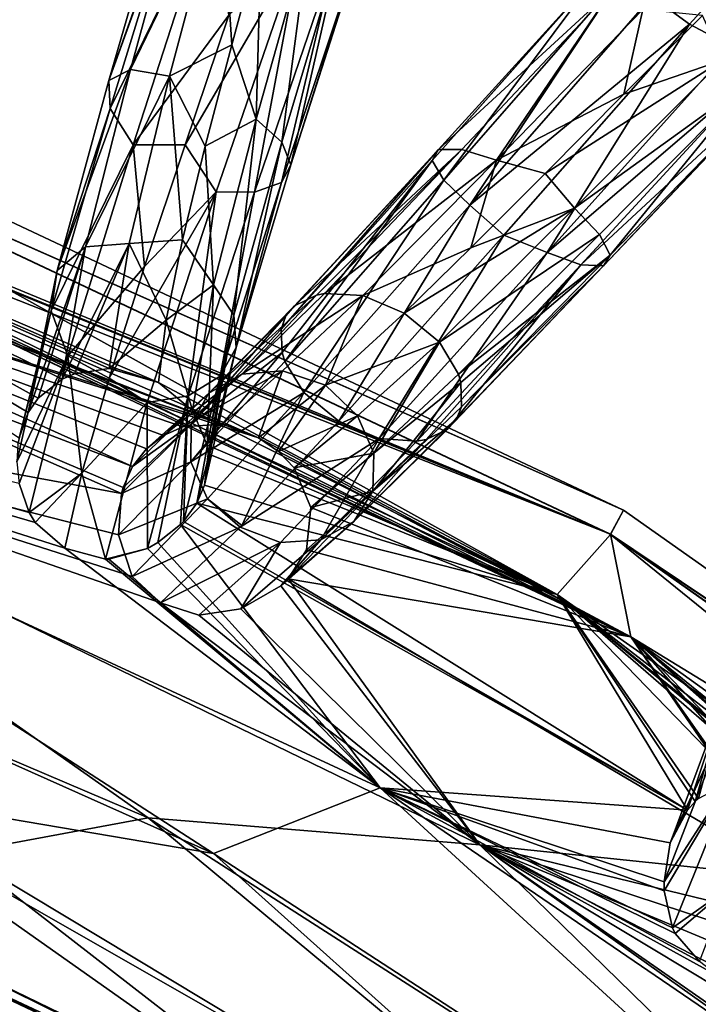
# Model space of a CAD drawing. Units: millimetres. Extents: x -257 to 85, y -6 to 502.
# Drawn here: x -68 to -55, y 452 to 470 of the extents above; entities that cross this region are included whole.
import ezdxf

# ---------------------------------------------------------------- set-up
doc = ezdxf.new("R2010")
doc.units = ezdxf.units.MM
doc.header["$LTSCALE"] = 52.148148
for name, color, linetype in [('201', 7, 'CONTINUOUS'), ('202', 7, 'CONTINUOUS'), ('306', 7, 'CONTINUOUS'), ('309', 7, 'CONTINUOUS'), ('312', 7, 'CONTINUOUS'), ('313', 7, 'CONTINUOUS'), ('317', 7, 'CONTINUOUS'), ('318', 7, 'CONTINUOUS')]:
    doc.layers.add(name, color=color, linetype=linetype)

msp = doc.modelspace()

# ---------------------------------------------------------------- linework, layer by layer
at = {"layer": '201', "color": 7, "linetype": 'CONTINUOUS'}
for points in [[(-76.171, 470.431), (-76.327, 469.941, 2.583), (-56.248, 461.05), (-76.171, 470.431)], [(-57.484, 459.479, 4.775), (-76.327, 469.941, 2.583), (-77.156, 468.689, 4.771), (-57.484, 459.479, 4.775)], [(-56.489, 460.596, 2.583), (-76.327, 469.941, 2.583), (-57.484, 459.479, 4.775), (-56.489, 460.596, 2.583)], [(-76.327, 469.941, 2.583), (-56.489, 460.596, 2.583), (-56.248, 461.05), (-76.327, 469.941, 2.583)], [(-57.484, 459.479, 4.775), (-77.156, 468.689, 4.771), (-64.933, 463.433, 4.8), (-57.484, 459.479, 4.775)], [(-64.933, 463.433, 4.8), (-77.156, 468.689, 4.771), (-65.687, 463.686, 4.9), (-64.933, 463.433, 4.8)], [(-65.687, 463.686, 4.9), (-77.156, 468.689, 4.771), (-65.851, 463.698, 4.958), (-65.687, 463.686, 4.9)], [(-65.851, 463.698, 4.958), (-77.156, 468.689, 4.771), (-66.497, 463.599, 5.274), (-65.851, 463.698, 4.958)], [(-66.497, 463.599, 5.274), (-77.156, 468.689, 4.771), (-66.729, 463.497, 5.422), (-66.497, 463.599, 5.274)], [(-66.729, 463.497, 5.422), (-77.156, 468.689, 4.771), (-67.176, 463.145, 5.765), (-66.729, 463.497, 5.422)], [(-67.176, 463.145, 5.765), (-77.156, 468.689, 4.771), (-67.366, 462.874, 5.951), (-67.176, 463.145, 5.765)], [(-67.366, 462.874, 5.951), (-77.156, 468.689, 4.771), (-67.534, 462.402, 6.192), (-67.366, 462.874, 5.951)], [(-80.614, 462.104, 6.232), (-63.905, 454.64, 6.232), (-78.602, 464.125, 6.75), (-80.614, 462.104, 6.232)], [(-78.602, 464.125, 6.75), (-63.905, 454.64, 6.232), (-60.79, 455.866, 6.75), (-78.602, 464.125, 6.75)], [(-78.602, 464.125, 6.75), (-60.79, 455.866, 6.75), (-66.681, 460.342, 6.642), (-78.602, 464.125, 6.75)], [(-67.533, 461.551, 6.472), (-78.602, 464.125, 6.75), (-67.344, 461.005, 6.579), (-67.533, 461.551, 6.472)], [(-67.344, 461.005, 6.579), (-78.602, 464.125, 6.75), (-67.232, 460.82, 6.606), (-67.344, 461.005, 6.579)], [(-67.232, 460.82, 6.606), (-78.602, 464.125, 6.75), (-66.681, 460.342, 6.642), (-67.232, 460.82, 6.606)], [(-64.295, 462.913, 4.974), (-57.484, 459.479, 4.775), (-64.933, 463.433, 4.8), (-64.295, 462.913, 4.974)], [(-64.022, 462.265, 5.357), (-57.484, 459.479, 4.775), (-64.295, 462.913, 4.974), (-64.022, 462.265, 5.357)], [(-80.614, 462.104, 6.232), (-71.233, 455.888, 4.764), (-63.905, 454.64, 6.232), (-80.614, 462.104, 6.232)], [(-64.071, 461.521, 5.819), (-57.484, 459.479, 4.775), (-64.004, 462.106, 5.457), (-64.071, 461.521, 5.819)], [(-64.004, 462.106, 5.457), (-57.484, 459.479, 4.775), (-64.022, 462.265, 5.357), (-64.004, 462.106, 5.457)], [(-64.213, 461.183, 6.019), (-57.484, 459.479, 4.775), (-64.071, 461.521, 5.819), (-64.213, 461.183, 6.019)], [(-64.464, 460.839, 6.215), (-55.049, 455.454, 6.239), (-64.213, 461.183, 6.019), (-64.464, 460.839, 6.215)], [(-55.049, 455.454, 6.239), (-57.484, 459.479, 4.775), (-64.213, 461.183, 6.019), (-55.049, 455.454, 6.239)], [(-56.248, 461.05), (-56.489, 460.596, 2.583), (-38.249, 448.362), (-56.248, 461.05)], [(-64.517, 460.781, 6.246), (-55.049, 455.454, 6.239), (-64.464, 460.839, 6.215), (-64.517, 460.781, 6.246)], [(-60.79, 455.866, 6.75), (-64.517, 460.781, 6.246), (-64.94, 460.445, 6.425), (-60.79, 455.866, 6.75)], [(-55.049, 455.454, 6.239), (-64.517, 460.781, 6.246), (-60.79, 455.866, 6.75), (-55.049, 455.454, 6.239)], [(-65.138, 460.335, 6.483), (-60.79, 455.866, 6.75), (-64.94, 460.445, 6.425), (-65.138, 460.335, 6.483)], [(-39.702, 446.999, 4.775), (-56.489, 460.596, 2.583), (-57.484, 459.479, 4.775), (-39.702, 446.999, 4.775)], [(-38.568, 447.959, 2.583), (-56.489, 460.596, 2.583), (-39.702, 446.999, 4.775), (-38.568, 447.959, 2.583)], [(-56.489, 460.596, 2.583), (-38.568, 447.959, 2.583), (-38.249, 448.362), (-56.489, 460.596, 2.583)], [(-66.681, 460.342, 6.642), (-60.79, 455.866, 6.75), (-65.922, 460.135, 6.614), (-66.681, 460.342, 6.642)], [(-65.858, 460.137, 6.607), (-60.79, 455.866, 6.75), (-65.138, 460.335, 6.483), (-65.858, 460.137, 6.607)], [(-65.922, 460.135, 6.614), (-60.79, 455.866, 6.75), (-65.858, 460.137, 6.607), (-65.922, 460.135, 6.614)], [(-39.702, 446.999, 4.775), (-57.484, 459.479, 4.775), (-41.389, 446.409, 5.923), (-39.702, 446.999, 4.775)], [(-41.389, 446.409, 5.923), (-57.484, 459.479, 4.775), (-42.109, 446.846, 5.987), (-41.389, 446.409, 5.923)], [(-42.109, 446.846, 5.987), (-57.484, 459.479, 4.775), (-42.218, 446.873, 6.012), (-42.109, 446.846, 5.987)], [(-42.218, 446.873, 6.012), (-57.484, 459.479, 4.775), (-42.957, 446.863, 6.231), (-42.218, 446.873, 6.012)], [(-42.957, 446.863, 6.231), (-57.484, 459.479, 4.775), (-52.613, 455.71, 5.363), (-42.957, 446.863, 6.231)], [(-52.613, 455.71, 5.363), (-57.484, 459.479, 4.775), (-53.329, 456.051, 5.437), (-52.613, 455.71, 5.363)], [(-53.329, 456.051, 5.437), (-57.484, 459.479, 4.775), (-54.153, 456.036, 5.744), (-53.329, 456.051, 5.437)], [(-54.153, 456.036, 5.744), (-57.484, 459.479, 4.775), (-54.848, 455.666, 6.113), (-54.153, 456.036, 5.744)], [(-54.848, 455.666, 6.113), (-57.484, 459.479, 4.775), (-54.906, 455.612, 6.148), (-54.848, 455.666, 6.113)], [(-54.906, 455.612, 6.148), (-57.484, 459.479, 4.775), (-55.049, 455.454, 6.239), (-54.906, 455.612, 6.148)], [(-79.231, 457.701, 2.568), (-61.894, 449.298, 2.568), (-71.233, 455.888, 4.764), (-79.231, 457.701, 2.568)], [(-61.894, 449.298, 2.568), (-79.231, 457.701, 2.568), (-66.819, 451.487), (-61.894, 449.298, 2.568)], [(-66.819, 451.487), (-79.231, 457.701, 2.568), (-76.374, 456.01), (-66.819, 451.487)], [(-71.233, 455.888, 4.764), (-61.894, 449.298, 2.568), (-54.85, 446.529, 4.764), (-71.233, 455.888, 4.764)], [(-71.233, 455.888, 4.764), (-54.85, 446.529, 4.764), (-63.905, 454.64, 6.232), (-71.233, 455.888, 4.764)], [(-63.905, 454.64, 6.232), (-48.559, 444.67, 6.232), (-60.79, 455.866, 6.75), (-63.905, 454.64, 6.232)], [(-55.049, 455.454, 6.239), (-60.79, 455.866, 6.75), (-55.373, 454.841, 6.481), (-55.049, 455.454, 6.239)], [(-60.79, 455.866, 6.75), (-48.559, 444.67, 6.232), (-44.583, 444.81, 6.75), (-60.79, 455.866, 6.75)], [(-60.79, 455.866, 6.75), (-44.583, 444.81, 6.75), (-54.825, 452.625, 6.743), (-60.79, 455.866, 6.75)], [(-55.373, 454.841, 6.481), (-60.79, 455.866, 6.75), (-55.489, 454.116, 6.641), (-55.373, 454.841, 6.481)], [(-55.489, 454.116, 6.641), (-60.79, 455.866, 6.75), (-55.486, 453.947, 6.665), (-55.489, 454.116, 6.641)], [(-55.486, 453.947, 6.665), (-60.79, 455.866, 6.75), (-55.332, 453.256, 6.726), (-55.486, 453.947, 6.665)], [(-55.332, 453.256, 6.726), (-60.79, 455.866, 6.75), (-55.282, 453.149, 6.731), (-55.332, 453.256, 6.726)], [(-55.282, 453.149, 6.731), (-60.79, 455.866, 6.75), (-54.825, 452.625, 6.743), (-55.282, 453.149, 6.731)], [(-55.321, 454.985, 6.436), (-55.049, 455.454, 6.239), (-55.373, 454.841, 6.481), (-55.321, 454.985, 6.436)], [(-63.905, 454.64, 6.232), (-54.85, 446.529, 4.764), (-48.559, 444.67, 6.232), (-63.905, 454.64, 6.232)]]:
    msp.add_3dface(points, dxfattribs=at)
at = {"layer": '202', "color": 7, "linetype": 'CONTINUOUS'}
for points in [[(-76.171, 470.431), (-56.248, 461.05), (-76.326, 469.947, -2.568), (-76.171, 470.431)], [(-76.326, 469.947, -2.568), (-56.486, 460.601, -2.568), (-76.365, 468.808, -4.351), (-76.326, 469.947, -2.568)], [(-76.326, 469.947, -2.568), (-56.248, 461.05), (-56.486, 460.601, -2.568), (-76.326, 469.947, -2.568)], [(-76.365, 468.808, -4.351), (-56.486, 460.601, -2.568), (-75.721, 468.434, -4.494), (-76.365, 468.808, -4.351)], [(-75.721, 468.434, -4.494), (-56.486, 460.601, -2.568), (-75.654, 468.373, -4.531), (-75.721, 468.434, -4.494)], [(-75.654, 468.373, -4.531), (-56.486, 460.601, -2.568), (-75.392, 468.065, -4.737), (-75.654, 468.373, -4.531)], [(-75.392, 468.065, -4.737), (-56.486, 460.601, -2.568), (-56.107, 458.684, -4.764), (-75.392, 468.065, -4.737)], [(-75.392, 468.065, -4.737), (-56.107, 458.684, -4.764), (-75.255, 467.827, -4.906), (-75.392, 468.065, -4.737)], [(-75.255, 467.827, -4.906), (-56.107, 458.684, -4.764), (-75.21, 467.723, -4.981), (-75.255, 467.827, -4.906)], [(-75.21, 467.723, -4.981), (-56.107, 458.684, -4.764), (-63.062, 462.401, -4.88), (-75.21, 467.723, -4.981)], [(-75.102, 467.076, -5.444), (-75.21, 467.723, -4.981), (-63.062, 462.401, -4.88), (-75.102, 467.076, -5.444)], [(-75.11, 466.985, -5.508), (-75.102, 467.076, -5.444), (-63.062, 462.401, -4.88), (-75.11, 466.985, -5.508)], [(-75.367, 466.33, -5.944), (-75.11, 466.985, -5.508), (-63.062, 462.401, -4.88), (-75.367, 466.33, -5.944)], [(-75.86, 465.851, -6.24), (-75.367, 466.33, -5.944), (-65.415, 461.868, -5.981), (-75.86, 465.851, -6.24)], [(-65.415, 461.868, -5.981), (-75.367, 466.33, -5.944), (-65.156, 462.196, -5.749), (-65.415, 461.868, -5.981)], [(-65.156, 462.196, -5.749), (-75.367, 466.33, -5.944), (-64.835, 462.445, -5.507), (-65.156, 462.196, -5.749)], [(-64.835, 462.445, -5.507), (-75.367, 466.33, -5.944), (-64.474, 462.607, -5.277), (-64.835, 462.445, -5.507)], [(-64.474, 462.607, -5.277), (-75.367, 466.33, -5.944), (-63.737, 462.658, -4.953), (-64.474, 462.607, -5.277)], [(-63.737, 462.658, -4.953), (-75.367, 466.33, -5.944), (-63.062, 462.401, -4.88), (-63.737, 462.658, -4.953)], [(-75.86, 465.851, -6.24), (-65.62, 461.364, -6.235), (-76.595, 463.384, -6.75), (-75.86, 465.851, -6.24)], [(-65.62, 461.364, -6.235), (-75.86, 465.851, -6.24), (-65.59, 461.472, -6.188), (-65.62, 461.364, -6.235)], [(-65.59, 461.472, -6.188), (-75.86, 465.851, -6.24), (-65.415, 461.868, -5.981), (-65.59, 461.472, -6.188)], [(-65.121, 455.308, -6.238), (-83.193, 463.004, -6.238), (-76.595, 463.384, -6.75), (-65.121, 455.308, -6.238)], [(-58.928, 454.806, -6.75), (-65.121, 455.308, -6.238), (-76.595, 463.384, -6.75), (-58.928, 454.806, -6.75)], [(-76.595, 463.384, -6.75), (-65.62, 461.364, -6.235), (-65.675, 460.59, -6.486), (-76.595, 463.384, -6.75)], [(-58.928, 454.806, -6.75), (-76.595, 463.384, -6.75), (-64.89, 459.322, -6.662), (-58.928, 454.806, -6.75)], [(-64.89, 459.322, -6.662), (-76.595, 463.384, -6.75), (-65.419, 459.811, -6.626), (-64.89, 459.322, -6.662)], [(-65.419, 459.811, -6.626), (-76.595, 463.384, -6.75), (-65.675, 460.59, -6.486), (-65.419, 459.811, -6.626)], [(-65.121, 455.308, -6.238), (-68.644, 454.652, -4.775), (-83.193, 463.004, -6.238), (-65.121, 455.308, -6.238)], [(-63.062, 462.401, -4.88), (-56.107, 458.684, -4.764), (-62.687, 462.148, -4.93), (-63.062, 462.401, -4.88)], [(-62.687, 462.148, -4.93), (-56.107, 458.684, -4.764), (-62.398, 461.839, -5.058), (-62.687, 462.148, -4.93)], [(-62.398, 461.839, -5.058), (-56.107, 458.684, -4.764), (-62.087, 461.099, -5.467), (-62.398, 461.839, -5.058)], [(-62.087, 461.099, -5.467), (-56.107, 458.684, -4.764), (-62.166, 460.312, -5.929), (-62.087, 461.099, -5.467)], [(-56.248, 461.05), (-38.249, 448.362), (-56.486, 460.601, -2.568), (-56.248, 461.05)], [(-56.486, 460.601, -2.568), (-38.249, 448.362), (-38.564, 447.964, -2.568), (-56.486, 460.601, -2.568)], [(-56.486, 460.601, -2.568), (-38.564, 447.964, -2.568), (-56.107, 458.684, -4.764), (-56.486, 460.601, -2.568)], [(-62.166, 460.312, -5.929), (-56.107, 458.684, -4.764), (-62.507, 459.772, -6.233), (-62.166, 460.312, -5.929)], [(-62.507, 459.772, -6.233), (-58.928, 454.806, -6.75), (-62.644, 459.641, -6.305), (-62.507, 459.772, -6.233)], [(-62.507, 459.772, -6.233), (-56.107, 458.684, -4.764), (-53.036, 454.189, -6.232), (-62.507, 459.772, -6.233)], [(-62.507, 459.772, -6.233), (-53.036, 454.189, -6.232), (-58.928, 454.806, -6.75), (-62.507, 459.772, -6.233)], [(-62.644, 459.641, -6.305), (-58.928, 454.806, -6.75), (-63.391, 459.207, -6.538), (-62.644, 459.641, -6.305)], [(-64.177, 459.089, -6.641), (-58.928, 454.806, -6.75), (-64.89, 459.322, -6.662), (-64.177, 459.089, -6.641)], [(-63.391, 459.207, -6.538), (-58.928, 454.806, -6.75), (-64.177, 459.089, -6.641), (-63.391, 459.207, -6.538)], [(-56.107, 458.684, -4.764), (-38.564, 447.964, -2.568), (-38.685, 446.15, -4.764), (-56.107, 458.684, -4.764)], [(-56.107, 458.684, -4.764), (-38.685, 446.15, -4.764), (-50.678, 454.274, -5.461), (-56.107, 458.684, -4.764)], [(-53.036, 454.189, -6.232), (-56.107, 458.684, -4.764), (-52.983, 454.236, -6.203), (-53.036, 454.189, -6.232)], [(-52.983, 454.236, -6.203), (-56.107, 458.684, -4.764), (-52.464, 454.548, -5.94), (-52.983, 454.236, -6.203)], [(-52.464, 454.548, -5.94), (-56.107, 458.684, -4.764), (-52.206, 454.631, -5.82), (-52.464, 454.548, -5.94)], [(-52.206, 454.631, -5.82), (-56.107, 458.684, -4.764), (-51.554, 454.664, -5.576), (-52.206, 454.631, -5.82)], [(-51.554, 454.664, -5.576), (-56.107, 458.684, -4.764), (-51.408, 454.638, -5.535), (-51.554, 454.664, -5.576)], [(-51.408, 454.638, -5.535), (-56.107, 458.684, -4.764), (-50.678, 454.274, -5.461), (-51.408, 454.638, -5.535)], [(-76.374, 456.01), (-78.507, 457.427, -2.583), (-61.224, 448.904, -2.583), (-76.374, 456.01)], [(-78.507, 457.427, -2.583), (-68.644, 454.652, -4.775), (-61.224, 448.904, -2.583), (-78.507, 457.427, -2.583)], [(-66.819, 451.487), (-76.374, 456.01), (-61.224, 448.904, -2.583), (-66.819, 451.487)], [(-52.973, 445.229, -4.775), (-68.644, 454.652, -4.775), (-65.121, 455.308, -6.238), (-52.973, 445.229, -4.775)], [(-48.584, 444.708, -6.238), (-52.973, 445.229, -4.775), (-65.121, 455.308, -6.238), (-48.584, 444.708, -6.238)], [(-48.584, 444.708, -6.238), (-65.121, 455.308, -6.238), (-58.928, 454.806, -6.75), (-48.584, 444.708, -6.238)], [(-42.937, 443.457, -6.75), (-48.584, 444.708, -6.238), (-58.928, 454.806, -6.75), (-42.937, 443.457, -6.75)], [(-58.928, 454.806, -6.75), (-53.036, 454.189, -6.232), (-53.529, 453.494, -6.521), (-58.928, 454.806, -6.75)], [(-42.937, 443.457, -6.75), (-58.928, 454.806, -6.75), (-42.865, 443.633, -6.748), (-42.937, 443.457, -6.75)], [(-42.865, 443.633, -6.748), (-58.928, 454.806, -6.75), (-53.161, 451.331, -6.749), (-42.865, 443.633, -6.748)], [(-53.161, 451.331, -6.749), (-58.928, 454.806, -6.75), (-53.597, 451.867, -6.741), (-53.161, 451.331, -6.749)], [(-53.597, 451.867, -6.741), (-58.928, 454.806, -6.75), (-53.674, 452.09, -6.732), (-53.597, 451.867, -6.741)], [(-53.674, 452.09, -6.732), (-58.928, 454.806, -6.75), (-53.729, 452.634, -6.688), (-53.674, 452.09, -6.732)], [(-53.729, 452.634, -6.688), (-58.928, 454.806, -6.75), (-53.67, 453.073, -6.621), (-53.729, 452.634, -6.688)], [(-53.67, 453.073, -6.621), (-58.928, 454.806, -6.75), (-53.529, 453.494, -6.521), (-53.67, 453.073, -6.621)], [(-68.644, 454.652, -4.775), (-52.973, 445.229, -4.775), (-61.224, 448.904, -2.583), (-68.644, 454.652, -4.775)]]:
    msp.add_3dface(points, dxfattribs=at)
at = {"layer": '306', "color": 7, "linetype": 'CONTINUOUS', "true_color": 0xe0f2ff}
for points in [[(-55.013, 470.126, -14.971), (-55.716, 470.643, -14.78), (-51.56, 473.903, -13.764), (-55.013, 470.126, -14.971)], [(-59.818, 467.581, -12.908), (-56.754, 471.023, -12.539), (-56.714, 471.082, -13.414), (-59.818, 467.581, -12.908)], [(-59.818, 467.581, -12.908), (-56.714, 471.082, -13.414), (-59.604, 467.21, -13.682), (-59.818, 467.581, -12.908)], [(-59.699, 467.786, -12.063), (-56.754, 471.023, -12.539), (-59.818, 467.581, -12.908), (-59.699, 467.786, -12.063)], [(-59.699, 467.786, -12.063), (-56.454, 470.779, -11.739), (-56.754, 471.023, -12.539), (-59.699, 467.786, -12.063)], [(-59.604, 467.21, -13.682), (-56.714, 471.082, -13.414), (-56.338, 470.947, -14.212), (-59.604, 467.21, -13.682)], [(-59.604, 467.21, -13.682), (-56.338, 470.947, -14.212), (-59.114, 466.746, -14.234), (-59.604, 467.21, -13.682)], [(-59.114, 466.746, -14.234), (-56.338, 470.947, -14.212), (-55.716, 470.643, -14.78), (-59.114, 466.746, -14.234)], [(-59.267, 467.787, -11.292), (-56.454, 470.779, -11.739), (-59.699, 467.786, -12.063), (-59.267, 467.787, -11.292)], [(-59.267, 467.787, -11.292), (-58.619, 467.586, -10.744), (-56.454, 470.779, -11.739), (-59.267, 467.787, -11.292)], [(-58.619, 467.586, -10.744), (-55.888, 470.395, -11.168), (-56.454, 470.779, -11.739), (-58.619, 467.586, -10.744)], [(-59.114, 466.746, -14.234), (-55.716, 470.643, -14.78), (-55.013, 470.126, -14.971), (-59.114, 466.746, -14.234)], [(-58.619, 467.586, -10.744), (-56.241, 468.818, -10.968), (-55.888, 470.395, -11.168), (-58.619, 467.586, -10.744)], [(-56.241, 468.818, -10.968), (-54.769, 470.288, -10.935), (-55.888, 470.395, -11.168), (-56.241, 468.818, -10.968)], [(-58.483, 466.188, -14.386), (-59.114, 466.746, -14.234), (-55.013, 470.126, -14.971), (-58.483, 466.188, -14.386)], [(-57.707, 467.338, -10.621), (-56.241, 468.818, -10.968), (-58.619, 467.586, -10.744), (-57.707, 467.338, -10.621)], [(-62.55, 464.679, -10.505), (-59.699, 467.786, -12.063), (-62.641, 464.433, -10.861), (-62.55, 464.679, -10.505)], [(-62.641, 464.433, -10.861), (-59.699, 467.786, -12.063), (-59.818, 467.581, -12.908), (-62.641, 464.433, -10.861)], [(-62.39, 464.864, -10.174), (-59.699, 467.786, -12.063), (-62.55, 464.679, -10.505), (-62.39, 464.864, -10.174)], [(-61.979, 465.065, -9.65), (-59.267, 467.787, -11.292), (-62.39, 464.864, -10.174), (-61.979, 465.065, -9.65)], [(-62.39, 464.864, -10.174), (-59.267, 467.787, -11.292), (-59.699, 467.786, -12.063), (-62.39, 464.864, -10.174)], [(-61.827, 465.096, -9.507), (-59.267, 467.787, -11.292), (-61.979, 465.065, -9.65), (-61.827, 465.096, -9.507)], [(-61.827, 465.096, -9.507), (-58.619, 467.586, -10.744), (-59.267, 467.787, -11.292), (-61.827, 465.096, -9.507)], [(-62.641, 464.433, -10.861), (-59.818, 467.581, -12.908), (-62.621, 463.995, -11.367), (-62.641, 464.433, -10.861)], [(-62.621, 463.995, -11.367), (-59.818, 467.581, -12.908), (-62.569, 463.827, -11.53), (-62.621, 463.995, -11.367)], [(-62.569, 463.827, -11.53), (-59.818, 467.581, -12.908), (-59.604, 467.21, -13.682), (-62.569, 463.827, -11.53)], [(-61.115, 465.06, -9.052), (-58.619, 467.586, -10.744), (-61.827, 465.096, -9.507), (-61.115, 465.06, -9.052)], [(-61.115, 465.06, -9.052), (-59.096, 465.946, -9.913), (-58.619, 467.586, -10.744), (-61.115, 465.06, -9.052)], [(-59.096, 465.946, -9.913), (-57.707, 467.338, -10.621), (-58.619, 467.586, -10.744), (-59.096, 465.946, -9.913)], [(-62.569, 463.827, -11.53), (-59.604, 467.21, -13.682), (-62.216, 463.246, -11.973), (-62.569, 463.827, -11.53)], [(-62.216, 463.246, -11.973), (-59.604, 467.21, -13.682), (-59.114, 466.746, -14.234), (-62.216, 463.246, -11.973)], [(-62.216, 463.246, -11.973), (-59.114, 466.746, -14.234), (-61.56, 462.715, -12.135), (-62.216, 463.246, -11.973)], [(-61.56, 462.715, -12.135), (-59.114, 466.746, -14.234), (-58.483, 466.188, -14.386), (-61.56, 462.715, -12.135)], [(-60.344, 464.728, -8.899), (-59.096, 465.946, -9.913), (-61.115, 465.06, -9.052), (-60.344, 464.728, -8.899)], [(-55.049, 455.454, 6.239), (-55.321, 454.985, 6.436), (-54.28, 457.786, 10.051), (-55.049, 455.454, 6.239)], [(-54.28, 457.786, 10.051), (-55.321, 454.985, 6.436), (-54.359, 457.022, 10.528), (-54.28, 457.786, 10.051)], [(-54.906, 455.612, 6.148), (-55.049, 455.454, 6.239), (-54.28, 457.786, 10.051), (-54.906, 455.612, 6.148)], [(-54.848, 455.666, 6.113), (-54.906, 455.612, 6.148), (-54.28, 457.786, 10.051), (-54.848, 455.666, 6.113)], [(-55.373, 454.841, 6.481), (-55.489, 454.116, 6.641), (-54.359, 457.022, 10.528), (-55.373, 454.841, 6.481)], [(-54.359, 457.022, 10.528), (-55.489, 454.116, 6.641), (-54.137, 456.219, 10.826), (-54.359, 457.022, 10.528)], [(-55.321, 454.985, 6.436), (-55.373, 454.841, 6.481), (-54.359, 457.022, 10.528), (-55.321, 454.985, 6.436)], [(-55.489, 454.116, 6.641), (-55.486, 453.947, 6.665), (-54.137, 456.219, 10.826), (-55.489, 454.116, 6.641)], [(-55.486, 453.947, 6.665), (-55.332, 453.256, 6.726), (-54.137, 456.219, 10.826), (-55.486, 453.947, 6.665)], [(-54.137, 456.219, 10.826), (-55.332, 453.256, 6.726), (-54.302, 453.984, 8.991), (-54.137, 456.219, 10.826)], [(-55.332, 453.256, 6.726), (-55.282, 453.149, 6.731), (-54.302, 453.984, 8.991), (-55.332, 453.256, 6.726)], [(-55.282, 453.149, 6.731), (-54.825, 452.625, 6.743), (-54.302, 453.984, 8.991), (-55.282, 453.149, 6.731)]]:
    msp.add_3dface(points, dxfattribs=at)
at = {"layer": '309', "color": 7, "linetype": 'CONTINUOUS', "true_color": 0xe0f2ff}
for points in [[(-55.013, 470.126, -14.971), (-51.56, 473.903, -13.764), (-54.215, 469.703, -14.777), (-55.013, 470.126, -14.971)], [(-54.769, 470.288, -10.935), (-56.241, 468.818, -10.968), (-54.397, 469.451, -11.166), (-54.769, 470.288, -10.935)], [(-58.483, 466.188, -14.386), (-55.013, 470.126, -14.971), (-57.671, 465.859, -14.232), (-58.483, 466.188, -14.386)], [(-57.671, 465.859, -14.232), (-55.013, 470.126, -14.971), (-54.215, 469.703, -14.777), (-57.671, 465.859, -14.232)], [(-57.671, 465.859, -14.232), (-54.215, 469.703, -14.777), (-53.681, 469.28, -14.209), (-57.671, 465.859, -14.232)], [(-56.241, 468.818, -10.968), (-57.707, 467.338, -10.621), (-54.397, 469.451, -11.166), (-56.241, 468.818, -10.968)], [(-57.707, 467.338, -10.621), (-57.164, 466.687, -10.741), (-54.397, 469.451, -11.166), (-57.707, 467.338, -10.621)], [(-57.164, 466.687, -10.741), (-53.808, 469.107, -11.736), (-54.397, 469.451, -11.166), (-57.164, 466.687, -10.741)], [(-57.041, 465.633, -13.678), (-57.671, 465.859, -14.232), (-53.681, 469.28, -14.209), (-57.041, 465.633, -13.678)], [(-57.041, 465.633, -13.678), (-53.681, 469.28, -14.209), (-53.408, 469.003, -13.411), (-57.041, 465.633, -13.678)], [(-56.693, 466.198, -11.288), (-53.808, 469.107, -11.736), (-57.164, 466.687, -10.741), (-56.693, 466.198, -11.288)], [(-56.693, 466.198, -11.288), (-56.497, 465.811, -12.057), (-53.808, 469.107, -11.736), (-56.693, 466.198, -11.288)], [(-56.497, 465.811, -12.057), (-53.454, 468.942, -12.536), (-53.808, 469.107, -11.736), (-56.497, 465.811, -12.057)], [(-56.621, 465.611, -12.904), (-57.041, 465.633, -13.678), (-53.408, 469.003, -13.411), (-56.621, 465.611, -12.904)], [(-56.621, 465.611, -12.904), (-53.408, 469.003, -13.411), (-53.454, 468.942, -12.536), (-56.621, 465.611, -12.904)], [(-56.497, 465.811, -12.057), (-56.621, 465.611, -12.904), (-53.454, 468.942, -12.536), (-56.497, 465.811, -12.057)], [(-57.707, 467.338, -10.621), (-59.096, 465.946, -9.913), (-57.164, 466.687, -10.741), (-57.707, 467.338, -10.621)], [(-59.096, 465.946, -9.913), (-60.344, 464.728, -8.899), (-57.164, 466.687, -10.741), (-59.096, 465.946, -9.913)], [(-60.344, 464.728, -8.899), (-59.68, 464.186, -9.06), (-57.164, 466.687, -10.741), (-60.344, 464.728, -8.899)], [(-59.68, 464.186, -9.06), (-56.693, 466.198, -11.288), (-57.164, 466.687, -10.741), (-59.68, 464.186, -9.06)], [(-61.56, 462.715, -12.135), (-58.483, 466.188, -14.386), (-60.81, 462.387, -11.983), (-61.56, 462.715, -12.135)], [(-60.81, 462.387, -11.983), (-58.483, 466.188, -14.386), (-57.671, 465.859, -14.232), (-60.81, 462.387, -11.983)], [(-59.33, 463.589, -9.505), (-56.693, 466.198, -11.288), (-59.68, 464.186, -9.06), (-59.33, 463.589, -9.505)], [(-59.33, 463.589, -9.505), (-56.497, 465.811, -12.057), (-56.693, 466.198, -11.288), (-59.33, 463.589, -9.505)], [(-60.81, 462.387, -11.983), (-57.671, 465.859, -14.232), (-60.104, 462.34, -11.528), (-60.81, 462.387, -11.983)], [(-60.104, 462.34, -11.528), (-57.671, 465.859, -14.232), (-57.041, 465.633, -13.678), (-60.104, 462.34, -11.528)], [(-59.285, 463.437, -9.65), (-56.497, 465.811, -12.057), (-59.33, 463.589, -9.505), (-59.285, 463.437, -9.65)], [(-59.272, 462.982, -10.171), (-56.497, 465.811, -12.057), (-59.285, 463.437, -9.65), (-59.272, 462.982, -10.171)], [(-59.272, 462.982, -10.171), (-56.621, 465.611, -12.904), (-56.497, 465.811, -12.057), (-59.272, 462.982, -10.171)], [(-60.104, 462.34, -11.528), (-57.041, 465.633, -13.678), (-59.934, 462.372, -11.367), (-60.104, 462.34, -11.528)], [(-59.934, 462.372, -11.367), (-57.041, 465.633, -13.678), (-59.536, 462.558, -10.859), (-59.934, 462.372, -11.367)], [(-59.536, 462.558, -10.859), (-57.041, 465.633, -13.678), (-56.621, 465.611, -12.904), (-59.536, 462.558, -10.859)], [(-59.536, 462.558, -10.859), (-56.621, 465.611, -12.904), (-59.362, 462.752, -10.505), (-59.536, 462.558, -10.859)], [(-59.362, 462.752, -10.505), (-56.621, 465.611, -12.904), (-59.272, 462.982, -10.171), (-59.362, 462.752, -10.505)]]:
    msp.add_3dface(points, dxfattribs=at)
at = {"layer": '312', "color": 7, "linetype": 'CONTINUOUS', "true_color": 0xe0f2ff}
for points in [[(-61.979, 465.065, -9.65), (-62.39, 464.864, -10.174), (-63.987, 463.236, -8.104), (-61.979, 465.065, -9.65)], [(-61.979, 465.065, -9.65), (-63.987, 463.236, -8.104), (-63.376, 463.59, -7.588), (-61.979, 465.065, -9.65)], [(-61.115, 465.06, -9.052), (-61.827, 465.096, -9.507), (-63.376, 463.59, -7.588), (-61.115, 465.06, -9.052)], [(-61.827, 465.096, -9.507), (-61.979, 465.065, -9.65), (-63.376, 463.59, -7.588), (-61.827, 465.096, -9.507)], [(-61.115, 465.06, -9.052), (-63.376, 463.59, -7.588), (-62.617, 463.653, -7.219), (-61.115, 465.06, -9.052)], [(-61.115, 465.06, -9.052), (-62.617, 463.653, -7.219), (-61.813, 463.382, -7.135), (-61.115, 465.06, -9.052)], [(-60.344, 464.728, -8.899), (-61.115, 465.06, -9.052), (-61.813, 463.382, -7.135), (-60.344, 464.728, -8.899)], [(-62.39, 464.864, -10.174), (-62.55, 464.679, -10.505), (-63.987, 463.236, -8.104), (-62.39, 464.864, -10.174)], [(-62.55, 464.679, -10.505), (-62.641, 464.433, -10.861), (-64.323, 462.656, -8.67), (-62.55, 464.679, -10.505)], [(-62.55, 464.679, -10.505), (-64.323, 462.656, -8.67), (-63.987, 463.236, -8.104), (-62.55, 464.679, -10.505)], [(-62.641, 464.433, -10.861), (-62.621, 463.995, -11.367), (-64.323, 462.656, -8.67), (-62.641, 464.433, -10.861)], [(-62.621, 463.995, -11.367), (-62.569, 463.827, -11.53), (-64.327, 461.952, -9.186), (-62.621, 463.995, -11.367)], [(-62.621, 463.995, -11.367), (-64.327, 461.952, -9.186), (-64.323, 462.656, -8.67), (-62.621, 463.995, -11.367)], [(-62.569, 463.827, -11.53), (-62.216, 463.246, -11.973), (-64.327, 461.952, -9.186), (-62.569, 463.827, -11.53)], [(-64.835, 462.445, -5.507), (-64.474, 462.607, -5.277), (-63.376, 463.59, -7.588), (-64.835, 462.445, -5.507)], [(-63.987, 463.236, -8.104), (-64.835, 462.445, -5.507), (-63.376, 463.59, -7.588), (-63.987, 463.236, -8.104)], [(-64.474, 462.607, -5.277), (-63.737, 462.658, -4.953), (-62.617, 463.653, -7.219), (-64.474, 462.607, -5.277)], [(-63.376, 463.59, -7.588), (-64.474, 462.607, -5.277), (-62.617, 463.653, -7.219), (-63.376, 463.59, -7.588)], [(-63.737, 462.658, -4.953), (-63.062, 462.401, -4.88), (-62.617, 463.653, -7.219), (-63.737, 462.658, -4.953)], [(-62.617, 463.653, -7.219), (-63.062, 462.401, -4.88), (-61.813, 463.382, -7.135), (-62.617, 463.653, -7.219)], [(-65.415, 461.868, -5.981), (-65.156, 462.196, -5.749), (-63.987, 463.236, -8.104), (-65.415, 461.868, -5.981)], [(-64.323, 462.656, -8.67), (-65.415, 461.868, -5.981), (-63.987, 463.236, -8.104), (-64.323, 462.656, -8.67)], [(-65.156, 462.196, -5.749), (-64.835, 462.445, -5.507), (-63.987, 463.236, -8.104), (-65.156, 462.196, -5.749)], [(-62.216, 463.246, -11.973), (-64.016, 461.264, -9.555), (-64.327, 461.952, -9.186), (-62.216, 463.246, -11.973)], [(-64.016, 461.264, -9.555), (-62.216, 463.246, -11.973), (-63.374, 460.768, -9.733), (-64.016, 461.264, -9.555)], [(-62.216, 463.246, -11.973), (-61.56, 462.715, -12.135), (-63.374, 460.768, -9.733), (-62.216, 463.246, -11.973)], [(-65.62, 461.364, -6.235), (-65.59, 461.472, -6.188), (-64.323, 462.656, -8.67), (-65.62, 461.364, -6.235)], [(-64.327, 461.952, -9.186), (-65.62, 461.364, -6.235), (-64.323, 462.656, -8.67), (-64.327, 461.952, -9.186)], [(-65.59, 461.472, -6.188), (-65.415, 461.868, -5.981), (-64.323, 462.656, -8.67), (-65.59, 461.472, -6.188)], [(-65.675, 460.59, -6.486), (-65.62, 461.364, -6.235), (-64.327, 461.952, -9.186), (-65.675, 460.59, -6.486)], [(-64.016, 461.264, -9.555), (-65.675, 460.59, -6.486), (-64.327, 461.952, -9.186), (-64.016, 461.264, -9.555)], [(-65.419, 459.811, -6.626), (-65.675, 460.59, -6.486), (-64.016, 461.264, -9.555), (-65.419, 459.811, -6.626)], [(-63.406, 460.735, -9.679), (-65.419, 459.811, -6.626), (-64.016, 461.264, -9.555), (-63.406, 460.735, -9.679)], [(-63.406, 460.735, -9.679), (-64.016, 461.264, -9.555), (-63.374, 460.768, -9.733), (-63.406, 460.735, -9.679)], [(-64.89, 459.322, -6.662), (-65.419, 459.811, -6.626), (-63.406, 460.735, -9.679), (-64.89, 459.322, -6.662)]]:
    msp.add_3dface(points, dxfattribs=at)
at = {"layer": '313', "color": 7, "linetype": 'CONTINUOUS', "true_color": 0xe0f2ff}
for points in [[(-64.669, 473.172, 12.939), (-64.398, 473.104, 11.949), (-65.859, 469.074, 11.834), (-64.669, 473.172, 12.939)], [(-64.669, 473.172, 12.939), (-65.859, 469.074, 11.834), (-64.486, 472.923, 13.92), (-64.669, 473.172, 12.939)], [(-64.398, 473.104, 11.949), (-65.451, 469.278, 10.914), (-65.859, 469.074, 11.834), (-64.398, 473.104, 11.949)], [(-64.398, 473.104, 11.949), (-63.757, 472.776, 11.198), (-65.451, 469.278, 10.914), (-64.398, 473.104, 11.949)], [(-64.486, 472.923, 13.92), (-65.859, 469.074, 11.834), (-65.833, 468.55, 12.717), (-64.486, 472.923, 13.92)], [(-64.486, 472.923, 13.92), (-65.833, 468.55, 12.717), (-63.92, 472.449, 14.655), (-64.486, 472.923, 13.92)], [(-63.757, 472.776, 11.198), (-64.722, 469.155, 10.196), (-65.451, 469.278, 10.914), (-63.757, 472.776, 11.198)], [(-63.757, 472.776, 11.198), (-63.563, 469.74, 10.354), (-64.722, 469.155, 10.196), (-63.757, 472.776, 11.198)], [(-63.015, 471.761, 10.866), (-63.563, 469.74, 10.354), (-63.757, 472.776, 11.198), (-63.015, 471.761, 10.866)], [(-63.92, 472.449, 14.655), (-65.833, 468.55, 12.717), (-65.406, 467.871, 13.354), (-63.92, 472.449, 14.655)], [(-63.92, 472.449, 14.655), (-65.406, 467.871, 13.354), (-63.619, 470.289, 14.638), (-63.92, 472.449, 14.655)], [(-63.619, 470.289, 14.638), (-65.406, 467.871, 13.354), (-64.435, 467.874, 13.844), (-63.619, 470.289, 14.638)], [(-63.563, 469.74, 10.354), (-64.06, 467.847, 9.453), (-64.722, 469.155, 10.196), (-63.563, 469.74, 10.354)], [(-65.451, 469.278, 10.914), (-66.292, 465.97, 8.642), (-66.824, 465.528, 9.4), (-65.451, 469.278, 10.914)], [(-65.859, 469.074, 11.834), (-65.451, 469.278, 10.914), (-66.824, 465.528, 9.4), (-65.859, 469.074, 11.834)], [(-65.451, 469.278, 10.914), (-64.722, 469.155, 10.196), (-66.292, 465.97, 8.642), (-65.451, 469.278, 10.914)], [(-65.859, 469.074, 11.834), (-66.824, 465.528, 9.4), (-65.833, 468.55, 12.717), (-65.859, 469.074, 11.834)], [(-64.722, 469.155, 10.196), (-65.48, 466.032, 8.026), (-66.292, 465.97, 8.642), (-64.722, 469.155, 10.196)], [(-64.722, 469.155, 10.196), (-64.484, 466.098, 8.171), (-65.48, 466.032, 8.026), (-64.722, 469.155, 10.196)], [(-64.06, 467.847, 9.453), (-64.484, 466.098, 8.171), (-64.722, 469.155, 10.196), (-64.06, 467.847, 9.453)], [(-65.833, 468.55, 12.717), (-66.824, 465.528, 9.4), (-66.935, 464.775, 10.085), (-65.833, 468.55, 12.717)], [(-65.833, 468.55, 12.717), (-66.935, 464.775, 10.085), (-65.406, 467.871, 13.354), (-65.833, 468.55, 12.717)], [(-65.406, 467.871, 13.354), (-66.935, 464.775, 10.085), (-66.625, 463.932, 10.548), (-65.406, 467.871, 13.354)], [(-65.406, 467.871, 13.354), (-66.625, 463.932, 10.548), (-65.189, 465.603, 12.595), (-65.406, 467.871, 13.354)], [(-64.435, 467.874, 13.844), (-65.406, 467.871, 13.354), (-65.189, 465.603, 12.595), (-64.435, 467.874, 13.844)], [(-67.176, 463.145, 5.765), (-67.366, 462.874, 5.951), (-66.292, 465.97, 8.642), (-67.176, 463.145, 5.765)], [(-66.292, 465.97, 8.642), (-67.366, 462.874, 5.951), (-66.824, 465.528, 9.4), (-66.292, 465.97, 8.642)], [(-66.729, 463.497, 5.422), (-67.176, 463.145, 5.765), (-66.292, 465.97, 8.642), (-66.729, 463.497, 5.422)], [(-66.497, 463.599, 5.274), (-66.729, 463.497, 5.422), (-65.48, 466.032, 8.026), (-66.497, 463.599, 5.274)], [(-65.48, 466.032, 8.026), (-66.729, 463.497, 5.422), (-66.292, 465.97, 8.642), (-65.48, 466.032, 8.026)], [(-65.851, 463.698, 4.958), (-66.497, 463.599, 5.274), (-65.48, 466.032, 8.026), (-65.851, 463.698, 4.958)], [(-64.784, 464.601, 6.586), (-65.851, 463.698, 4.958), (-65.48, 466.032, 8.026), (-64.784, 464.601, 6.586)], [(-64.484, 466.098, 8.171), (-64.784, 464.601, 6.586), (-65.48, 466.032, 8.026), (-64.484, 466.098, 8.171)], [(-65.189, 465.603, 12.595), (-66.625, 463.932, 10.548), (-65.85, 463.518, 10.911), (-65.189, 465.603, 12.595)], [(-66.824, 465.528, 9.4), (-67.366, 462.874, 5.951), (-66.935, 464.775, 10.085), (-66.824, 465.528, 9.4)], [(-67.556, 462.282, 6.242), (-67.576, 461.956, 6.358), (-66.935, 464.775, 10.085), (-67.556, 462.282, 6.242)], [(-66.935, 464.775, 10.085), (-67.576, 461.956, 6.358), (-66.625, 463.932, 10.548), (-66.935, 464.775, 10.085)], [(-67.534, 462.402, 6.192), (-67.556, 462.282, 6.242), (-66.935, 464.775, 10.085), (-67.534, 462.402, 6.192)], [(-67.366, 462.874, 5.951), (-67.534, 462.402, 6.192), (-66.935, 464.775, 10.085), (-67.366, 462.874, 5.951)], [(-64.933, 463.433, 4.8), (-65.851, 463.698, 4.958), (-64.784, 464.601, 6.586), (-64.933, 463.433, 4.8)], [(-67.576, 461.956, 6.358), (-67.533, 461.551, 6.472), (-66.625, 463.932, 10.548), (-67.576, 461.956, 6.358)], [(-67.533, 461.551, 6.472), (-67.344, 461.005, 6.579), (-66.625, 463.932, 10.548), (-67.533, 461.551, 6.472)], [(-66.625, 463.932, 10.548), (-67.344, 461.005, 6.579), (-66.361, 461.742, 8.891), (-66.625, 463.932, 10.548)], [(-65.85, 463.518, 10.911), (-66.625, 463.932, 10.548), (-66.361, 461.742, 8.891), (-65.85, 463.518, 10.911)], [(-64.933, 463.433, 4.8), (-65.687, 463.686, 4.9), (-65.851, 463.698, 4.958), (-64.933, 463.433, 4.8)], [(-67.344, 461.005, 6.579), (-67.232, 460.82, 6.606), (-66.361, 461.742, 8.891), (-67.344, 461.005, 6.579)], [(-67.232, 460.82, 6.606), (-66.681, 460.342, 6.642), (-66.361, 461.742, 8.891), (-67.232, 460.82, 6.606)]]:
    msp.add_3dface(points, dxfattribs=at)
at = {"layer": '317', "color": 7, "linetype": 'CONTINUOUS', "true_color": 0xe0f2ff}
for points in [[(-59.68, 464.186, -9.06), (-60.344, 464.728, -8.899), (-61.813, 463.382, -7.135), (-59.68, 464.186, -9.06)], [(-59.68, 464.186, -9.06), (-61.813, 463.382, -7.135), (-61.212, 462.812, -7.22), (-59.68, 464.186, -9.06)], [(-59.68, 464.186, -9.06), (-61.212, 462.812, -7.22), (-60.907, 462.114, -7.588), (-59.68, 464.186, -9.06)], [(-59.33, 463.589, -9.505), (-59.68, 464.186, -9.06), (-60.907, 462.114, -7.588), (-59.33, 463.589, -9.505)], [(-59.285, 463.437, -9.65), (-59.33, 463.589, -9.505), (-60.907, 462.114, -7.588), (-59.285, 463.437, -9.65)], [(-63.062, 462.401, -4.88), (-62.687, 462.148, -4.93), (-61.813, 463.382, -7.135), (-63.062, 462.401, -4.88)], [(-61.813, 463.382, -7.135), (-62.687, 462.148, -4.93), (-61.212, 462.812, -7.22), (-61.813, 463.382, -7.135)], [(-59.272, 462.982, -10.171), (-59.285, 463.437, -9.65), (-60.929, 461.408, -8.105), (-59.272, 462.982, -10.171)], [(-59.285, 463.437, -9.65), (-60.907, 462.114, -7.588), (-60.929, 461.408, -8.105), (-59.285, 463.437, -9.65)], [(-59.362, 462.752, -10.505), (-59.272, 462.982, -10.171), (-60.929, 461.408, -8.105), (-59.362, 462.752, -10.505)], [(-61.56, 462.715, -12.135), (-60.81, 462.387, -11.983), (-63.406, 460.735, -9.679), (-61.56, 462.715, -12.135)], [(-61.56, 462.715, -12.135), (-63.406, 460.735, -9.679), (-63.374, 460.768, -9.733), (-61.56, 462.715, -12.135)], [(-62.687, 462.148, -4.93), (-62.398, 461.839, -5.058), (-61.212, 462.812, -7.22), (-62.687, 462.148, -4.93)], [(-61.212, 462.812, -7.22), (-62.398, 461.839, -5.058), (-60.907, 462.114, -7.588), (-61.212, 462.812, -7.22)], [(-59.536, 462.558, -10.859), (-59.362, 462.752, -10.505), (-61.281, 460.838, -8.671), (-59.536, 462.558, -10.859)], [(-59.362, 462.752, -10.505), (-60.929, 461.408, -8.105), (-61.281, 460.838, -8.671), (-59.362, 462.752, -10.505)], [(-59.934, 462.372, -11.367), (-59.536, 462.558, -10.859), (-61.281, 460.838, -8.671), (-59.934, 462.372, -11.367)], [(-63.406, 460.735, -9.679), (-60.81, 462.387, -11.983), (-62.652, 460.448, -9.556), (-63.406, 460.735, -9.679)], [(-60.81, 462.387, -11.983), (-61.899, 460.5, -9.187), (-62.652, 460.448, -9.556), (-60.81, 462.387, -11.983)], [(-60.81, 462.387, -11.983), (-60.104, 462.34, -11.528), (-61.899, 460.5, -9.187), (-60.81, 462.387, -11.983)], [(-60.104, 462.34, -11.528), (-59.934, 462.372, -11.367), (-61.899, 460.5, -9.187), (-60.104, 462.34, -11.528)], [(-59.934, 462.372, -11.367), (-61.281, 460.838, -8.671), (-61.899, 460.5, -9.187), (-59.934, 462.372, -11.367)], [(-62.398, 461.839, -5.058), (-62.087, 461.099, -5.467), (-60.907, 462.114, -7.588), (-62.398, 461.839, -5.058)], [(-60.907, 462.114, -7.588), (-62.087, 461.099, -5.467), (-60.929, 461.408, -8.105), (-60.907, 462.114, -7.588)], [(-62.166, 460.312, -5.929), (-62.507, 459.772, -6.233), (-60.929, 461.408, -8.105), (-62.166, 460.312, -5.929)], [(-60.929, 461.408, -8.105), (-62.507, 459.772, -6.233), (-61.281, 460.838, -8.671), (-60.929, 461.408, -8.105)], [(-62.087, 461.099, -5.467), (-62.166, 460.312, -5.929), (-60.929, 461.408, -8.105), (-62.087, 461.099, -5.467)], [(-62.507, 459.772, -6.233), (-62.644, 459.641, -6.305), (-61.281, 460.838, -8.671), (-62.507, 459.772, -6.233)], [(-61.281, 460.838, -8.671), (-62.644, 459.641, -6.305), (-61.899, 460.5, -9.187), (-61.281, 460.838, -8.671)], [(-64.89, 459.322, -6.662), (-63.406, 460.735, -9.679), (-62.652, 460.448, -9.556), (-64.89, 459.322, -6.662)], [(-64.177, 459.089, -6.641), (-64.89, 459.322, -6.662), (-62.652, 460.448, -9.556), (-64.177, 459.089, -6.641)], [(-63.391, 459.207, -6.538), (-64.177, 459.089, -6.641), (-62.652, 460.448, -9.556), (-63.391, 459.207, -6.538)], [(-62.644, 459.641, -6.305), (-63.391, 459.207, -6.538), (-61.899, 460.5, -9.187), (-62.644, 459.641, -6.305)], [(-61.899, 460.5, -9.187), (-63.391, 459.207, -6.538), (-62.652, 460.448, -9.556), (-61.899, 460.5, -9.187)]]:
    msp.add_3dface(points, dxfattribs=at)
at = {"layer": '318', "color": 7, "linetype": 'CONTINUOUS', "true_color": 0xe0f2ff}
for points in [[(-63.015, 471.761, 10.866), (-62.096, 471.933, 11.127), (-63.105, 468.352, 10.144), (-63.015, 471.761, 10.866)], [(-62.096, 471.933, 11.127), (-62.627, 467.919, 10.705), (-63.105, 468.352, 10.144), (-62.096, 471.933, 11.127)], [(-61.51, 471.641, 11.702), (-62.627, 467.919, 10.705), (-62.096, 471.933, 11.127), (-61.51, 471.641, 11.702)], [(-63.563, 469.74, 10.354), (-63.015, 471.761, 10.866), (-63.105, 468.352, 10.144), (-63.563, 469.74, 10.354)], [(-61.51, 471.641, 11.702), (-62.456, 467.496, 11.456), (-62.627, 467.919, 10.705), (-61.51, 471.641, 11.702)], [(-61.202, 471.425, 12.502), (-62.456, 467.496, 11.456), (-61.51, 471.641, 11.702), (-61.202, 471.425, 12.502)], [(-63.619, 470.289, 14.638), (-64.435, 467.874, 13.844), (-62.281, 471.565, 14.725), (-63.619, 470.289, 14.638)], [(-62.281, 471.565, 14.725), (-64.435, 467.874, 13.844), (-63.851, 466.995, 13.419), (-62.281, 471.565, 14.725)], [(-62.281, 471.565, 14.725), (-63.851, 466.995, 13.419), (-63.139, 466.985, 12.945), (-62.281, 471.565, 14.725)], [(-61.636, 471.383, 14.165), (-62.281, 471.565, 14.725), (-63.139, 466.985, 12.945), (-61.636, 471.383, 14.165)], [(-61.636, 471.383, 14.165), (-63.139, 466.985, 12.945), (-62.636, 467.165, 12.249), (-61.636, 471.383, 14.165)], [(-61.246, 471.334, 13.374), (-61.636, 471.383, 14.165), (-62.636, 467.165, 12.249), (-61.246, 471.334, 13.374)], [(-61.246, 471.334, 13.374), (-62.636, 467.165, 12.249), (-62.456, 467.496, 11.456), (-61.246, 471.334, 13.374)], [(-61.202, 471.425, 12.502), (-61.246, 471.334, 13.374), (-62.456, 467.496, 11.456), (-61.202, 471.425, 12.502)], [(-64.06, 467.847, 9.453), (-63.563, 469.74, 10.354), (-63.105, 468.352, 10.144), (-64.06, 467.847, 9.453)], [(-64.06, 467.847, 9.453), (-63.105, 468.352, 10.144), (-63.902, 465.257, 8.001), (-64.06, 467.847, 9.453)], [(-63.105, 468.352, 10.144), (-63.526, 464.694, 8.499), (-63.902, 465.257, 8.001), (-63.105, 468.352, 10.144)], [(-62.627, 467.919, 10.705), (-63.526, 464.694, 8.499), (-63.105, 468.352, 10.144), (-62.627, 467.919, 10.705)], [(-64.435, 467.874, 13.844), (-65.189, 465.603, 12.595), (-63.851, 466.995, 13.419), (-64.435, 467.874, 13.844)], [(-64.484, 466.098, 8.171), (-64.06, 467.847, 9.453), (-63.902, 465.257, 8.001), (-64.484, 466.098, 8.171)], [(-62.627, 467.919, 10.705), (-63.478, 464.087, 9.126), (-63.526, 464.694, 8.499), (-62.627, 467.919, 10.705)], [(-62.456, 467.496, 11.456), (-63.478, 464.087, 9.126), (-62.627, 467.919, 10.705), (-62.456, 467.496, 11.456)], [(-62.456, 467.496, 11.456), (-62.636, 467.165, 12.249), (-63.478, 464.087, 9.126), (-62.456, 467.496, 11.456)], [(-62.636, 467.165, 12.249), (-63.139, 466.985, 12.945), (-63.779, 463.555, 9.754), (-62.636, 467.165, 12.249)], [(-62.636, 467.165, 12.249), (-63.779, 463.555, 9.754), (-63.478, 464.087, 9.126), (-62.636, 467.165, 12.249)], [(-65.189, 465.603, 12.595), (-65.85, 463.518, 10.911), (-63.851, 466.995, 13.419), (-65.189, 465.603, 12.595)], [(-63.851, 466.995, 13.419), (-65.85, 463.518, 10.911), (-65.141, 463.063, 10.601), (-63.851, 466.995, 13.419)], [(-63.851, 466.995, 13.419), (-65.141, 463.063, 10.601), (-64.377, 463.188, 10.274), (-63.851, 466.995, 13.419)], [(-63.139, 466.985, 12.945), (-63.851, 466.995, 13.419), (-64.377, 463.188, 10.274), (-63.139, 466.985, 12.945)], [(-63.139, 466.985, 12.945), (-64.377, 463.188, 10.274), (-63.779, 463.555, 9.754), (-63.139, 466.985, 12.945)], [(-64.784, 464.601, 6.586), (-64.484, 466.098, 8.171), (-63.902, 465.257, 8.001), (-64.784, 464.601, 6.586)], [(-64.295, 462.913, 4.974), (-64.784, 464.601, 6.586), (-63.902, 465.257, 8.001), (-64.295, 462.913, 4.974)], [(-64.022, 462.265, 5.357), (-64.295, 462.913, 4.974), (-63.902, 465.257, 8.001), (-64.022, 462.265, 5.357)], [(-63.526, 464.694, 8.499), (-64.022, 462.265, 5.357), (-63.902, 465.257, 8.001), (-63.526, 464.694, 8.499)], [(-64.071, 461.521, 5.819), (-64.004, 462.106, 5.457), (-63.526, 464.694, 8.499), (-64.071, 461.521, 5.819)], [(-63.478, 464.087, 9.126), (-64.071, 461.521, 5.819), (-63.526, 464.694, 8.499), (-63.478, 464.087, 9.126)], [(-64.004, 462.106, 5.457), (-64.022, 462.265, 5.357), (-63.526, 464.694, 8.499), (-64.004, 462.106, 5.457)], [(-64.295, 462.913, 4.974), (-64.933, 463.433, 4.8), (-64.784, 464.601, 6.586), (-64.295, 462.913, 4.974)], [(-64.213, 461.183, 6.019), (-64.071, 461.521, 5.819), (-63.478, 464.087, 9.126), (-64.213, 461.183, 6.019)], [(-63.779, 463.555, 9.754), (-64.213, 461.183, 6.019), (-63.478, 464.087, 9.126), (-63.779, 463.555, 9.754)], [(-64.464, 460.839, 6.215), (-64.213, 461.183, 6.019), (-63.779, 463.555, 9.754), (-64.464, 460.839, 6.215)], [(-64.377, 463.188, 10.274), (-64.464, 460.839, 6.215), (-63.779, 463.555, 9.754), (-64.377, 463.188, 10.274)], [(-65.85, 463.518, 10.911), (-66.361, 461.742, 8.891), (-65.141, 463.063, 10.601), (-65.85, 463.518, 10.911)], [(-65.141, 463.063, 10.601), (-65.138, 460.335, 6.483), (-64.377, 463.188, 10.274), (-65.141, 463.063, 10.601)], [(-65.138, 460.335, 6.483), (-64.94, 460.445, 6.425), (-64.377, 463.188, 10.274), (-65.138, 460.335, 6.483)], [(-64.94, 460.445, 6.425), (-64.517, 460.781, 6.246), (-64.377, 463.188, 10.274), (-64.94, 460.445, 6.425)], [(-64.517, 460.781, 6.246), (-64.464, 460.839, 6.215), (-64.377, 463.188, 10.274), (-64.517, 460.781, 6.246)], [(-66.361, 461.742, 8.891), (-65.922, 460.135, 6.614), (-65.141, 463.063, 10.601), (-66.361, 461.742, 8.891)], [(-65.922, 460.135, 6.614), (-65.138, 460.335, 6.483), (-65.141, 463.063, 10.601), (-65.922, 460.135, 6.614)], [(-66.681, 460.342, 6.642), (-65.922, 460.135, 6.614), (-66.361, 461.742, 8.891), (-66.681, 460.342, 6.642)], [(-65.922, 460.135, 6.614), (-65.858, 460.137, 6.607), (-65.138, 460.335, 6.483), (-65.922, 460.135, 6.614)]]:
    msp.add_3dface(points, dxfattribs=at)

doc.saveas('drawing.dxf')
